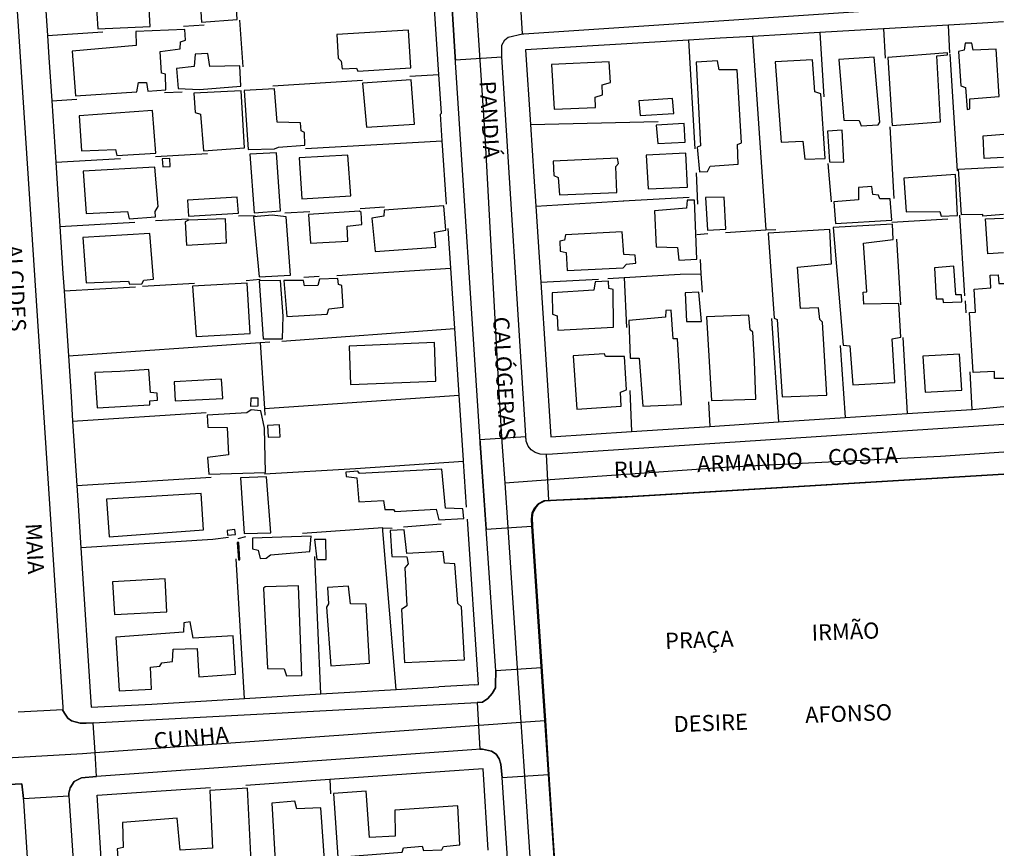
# Model space of a CAD drawing. Units: millimetres. Extents: x 185523 to 187939, y 1679829 to 1682603.
# Drawn here: x 187783 to 187937, y 1681824 to 1681952 of the extents above; entities that cross this region are included whole.
import ezdxf
from ezdxf.enums import TextEntityAlignment as Align

# ---------------------------------------------------------------- set-up
doc = ezdxf.new("R2010")
doc.units = ezdxf.units.MM
doc.header["$MEASUREMENT"] = 0
for name, color, linetype in [('V-AREA_VERDE', 3, 'Continuous'), ('V-CANTEIRO', 82, 'Continuous'), ('V-CRUZAMENTO', 1, 'Continuous'), ('V-EDIFICACAO', 2, 'Continuous'), ('V-EIXO_DE_LOGRADOURO', 130, 'Continuous'), ('V-LOTE', 1, 'Continuous'), ('V-NOME_DOS_LOGRADOUROS', 7, 'Continuous'), ('V-QUADRA', 20, 'Continuous'), ('V-TESTADA', 4, 'Continuous')]:
    doc.layers.add(name, color=color, linetype=linetype)
doc.styles.get("Standard").update_dxf_attribs({"font": 'romans.shx'})

msp = doc.modelspace()

# ---------------------------------------------------------------- linework, layer by layer
at = {"layer": 'V-AREA_VERDE'}
msp.add_lwpolyline([(187936.46, 1681881.68), (187875.39, 1681878.04), (187866.93, 1681877.66), (187865.05, 1681877.57), (187864.13, 1681877.07), (187863.74, 1681876.66), (187863.24, 1681875.8), (187863.12, 1681874.98), (187863.21, 1681873.68), (187864.8, 1681849.51), (187865.2, 1681843.44), (187865.65, 1681836.58), (187867.31, 1681811.42), (187867.34, 1681810.89), (187868.48, 1681809.86), (187869.25, 1681809.58), (187871.33, 1681809.64), (187874.12, 1681809.72), (187929.48, 1681812.49), (187929.74, 1681812.53), (187930.61, 1681814.78), (187936.53, 1681815.06)], dxfattribs=at)
at = {"layer": 'V-CANTEIRO'}
msp.add_lwpolyline([(187795.11, 1681662.6), (187791.63, 1681714.26), (187784.12, 1681830.94), (187784.08, 1681831.3), (187783.83, 1681833.58), (187781.76, 1681833.46), (187779.83, 1681833.34), (187779.96, 1681831.04), (187780.58, 1681819.97), (187787.48, 1681716.06), (187788.18, 1681703.1), (187790.98, 1681662.24), (187791.13, 1681660.03), (187793.17, 1681660.21), (187795.26, 1681660.39)], close=True, dxfattribs=at)
at = {"layer": 'V-CRUZAMENTO'}
for points in [[(187861.182, 1681957.935), (187860.58, 1681957.9), (187859.66, 1681958.04), (187858.74, 1681958.52), (187857.92, 1681959.32), (187857.72, 1681959.75), (187857.62, 1681959.97), (187857.533, 1681960.974), (187850.294, 1681960.509), (187850.37, 1681959.33), (187851.19, 1681946.61), (187851.216, 1681946.205), (187858.45, 1681946.67), (187858.45, 1681947.2), (187858.45, 1681948.48), (187858.89, 1681949.33), (187859.39, 1681949.75), (187861.64, 1681950.25)], [(187865.37, 1681884.79), (187864.38, 1681884.84), (187863.59, 1681885.11), (187863, 1681885.54), (187862.54, 1681886.11), (187862.2, 1681886.87), (187862.2, 1681886.93), (187862.159, 1681887.577), (187855.018, 1681887.118), (187855.04, 1681886.77), (187855.05, 1681886.56), (187855.974, 1681873.177), (187863.11, 1681873.67), (187863.04, 1681874.74), (187863.14, 1681875.75), (187863.52, 1681876.51), (187864.13, 1681877.19), (187865.03, 1681877.66), (187865.708, 1681877.692)], [(187864.72, 1681849.51), (187864.579, 1681851.633), (187857.48, 1681851.16), (187857.44, 1681848.97), (187857.43, 1681848.52), (187856.92, 1681847.63), (187856.27, 1681846.85), (187855.41, 1681846.3), (187854.7, 1681846.23), (187854.6, 1681846.22), (187855.017, 1681838.972), (187855.15, 1681838.98), (187855.43, 1681838.99), (187856.8, 1681838.68), (187857.52, 1681838.19), (187858.02, 1681837.46), (187858.28, 1681836.65), (187858.34, 1681836.07), (187858.5, 1681834.57), (187865.682, 1681835.05), (187865.58, 1681836.57), (187865.12, 1681843.43)]]:
    msp.add_lwpolyline(points, close=True, dxfattribs=at)
msp.add_lwpolyline([(187781.76, 1681833.46), (187783.83, 1681833.58), (187784.08, 1681831.3), (187784.08, 1681831.3), (187791.14, 1681831.74), (187791.14, 1681831.74), (187791.12, 1681832.13), (187791.31, 1681832.96), (187791.96, 1681833.95), (187793.08, 1681834.54), (187795.41, 1681834.71), (187795.41, 1681834.71), (187795.19, 1681838.46), (187795.19, 1681838.46), (187794.92, 1681843.09), (187794.92, 1681843.09), (187793.82, 1681843.03), (187792.87, 1681843), (187791.54, 1681843.38), (187790.97, 1681843.81), (187790.54, 1681844.4), (187790.2, 1681844.99), (187790.19, 1681845.11), (187790.19, 1681845.11), (187783.24, 1681844.71)], dxfattribs=at)
at = {"layer": 'V-EDIFICACAO'}
for points in [[(187811.17, 1681961.06), (187811.75, 1681952.06), (187817.3, 1681952.5), (187816.76, 1681961.36), (187811.17, 1681961.06)], [(187795.18, 1681958.23), (187795.64, 1681951.01), (187803.78, 1681951.39), (187803.34, 1681958.74), (187795.18, 1681958.23)], [(187791.66, 1681947.56), (187792.17, 1681940.59), (187801.68, 1681941.22), (187801.97, 1681942.7), (187803.18, 1681942.69), (187803.4, 1681941.35), (187806.19, 1681941.54), (187806.14, 1681943.97), (187805.52, 1681944.15), (187805.32, 1681947.52), (187808.42, 1681947.94), (187808.5, 1681948.99), (187809.26, 1681949.28), (187809.16, 1681950.93), (187801.51, 1681950.62), (187801.56, 1681948.41), (187791.66, 1681947.56)], [(187832.8, 1681950.14), (187833.01, 1681946.47), (187833.44, 1681946), (187833.58, 1681944.81), (187835.85, 1681944.93), (187836.05, 1681944.42), (187844.26, 1681944.98), (187843.9, 1681950.83), (187832.8, 1681950.14)], [(187931.71, 1681947.7), (187931.49, 1681948.8), (187930.43, 1681948.81), (187930.31, 1681947.71), (187929.43, 1681947.49), (187929.75, 1681942.17), (187930.5, 1681941.9), (187930.76, 1681938.46), (187931.17, 1681938.58), (187931.19, 1681940.13), (187935.71, 1681940.52), (187935.27, 1681947.84), (187931.71, 1681947.7)], [(187813.02, 1681945.19), (187812.73, 1681947.19), (187810.76, 1681947.06), (187810.58, 1681945.15), (187807.87, 1681944.86), (187808.09, 1681941.76), (187811.41, 1681941.57), (187817.86, 1681942.09), (187817.7, 1681945.25), (187813.02, 1681945.19)], [(187888.65, 1681945.83), (187889.28, 1681932.82), (187888.81, 1681932.64), (187889.15, 1681928.79), (187890.38, 1681928.86), (187890.83, 1681929.64), (187895.15, 1681929.96), (187895.07, 1681933.05), (187895.7, 1681933.3), (187895.03, 1681944.66), (187892.19, 1681944.65), (187891.94, 1681946.04), (187888.65, 1681945.83)], [(187900.9, 1681945.91), (187901.84, 1681933.4), (187905.22, 1681933.53), (187905.5, 1681930.73), (187908.67, 1681930.86), (187908.03, 1681940.91), (187907.06, 1681941.25), (187906.73, 1681946.22), (187900.9, 1681945.91)], [(187910.81, 1681946.28), (187911.6, 1681936.81), (187913.99, 1681936.79), (187914.3, 1681935.94), (187916.94, 1681936.1), (187917.19, 1681936.5), (187916.29, 1681946.6), (187910.81, 1681946.28)], [(187927.71, 1681947.31), (187918.4, 1681946.57), (187919.11, 1681935.98), (187926.59, 1681936.56), (187926.04, 1681946.81), (187927.71, 1681946.97)], [(187866.12, 1681945.49), (187866.57, 1681938.52), (187872.98, 1681938.77), (187872.95, 1681940.41), (187874.06, 1681940.76), (187874.04, 1681942.31), (187875.32, 1681942.66), (187875.1, 1681945.9), (187866.12, 1681945.49)], [(187836.76, 1681942.6), (187837.37, 1681935.72), (187844.85, 1681936.21), (187844.34, 1681943.08), (187836.76, 1681942.6)], [(187818.39, 1681941.42), (187819.01, 1681932.27), (187823.09, 1681932.35), (187823.7, 1681932.63), (187827.81, 1681932.94), (187827.75, 1681934.91), (187827.23, 1681935.16), (187827.11, 1681936.43), (187823.5, 1681936.5), (187823.08, 1681941.71), (187818.39, 1681941.42)], [(187810.57, 1681941.01), (187810.76, 1681937.99), (187811.61, 1681937.74), (187812.07, 1681932.07), (187818.44, 1681932.53), (187817.9, 1681941.39), (187810.57, 1681941.01)], [(187879.72, 1681939.83), (187879.95, 1681937.57), (187885.18, 1681937.88), (187884.93, 1681940.19), (187879.72, 1681939.83)], [(187792.7, 1681937.47), (187793.07, 1681932.06), (187798.37, 1681932.28), (187798.6, 1681931.3), (187804.64, 1681931.7), (187804.13, 1681938.3), (187792.7, 1681937.47)], [(187882.43, 1681936.05), (187882.65, 1681933.18), (187886.9, 1681933.38), (187886.79, 1681936.31), (187882.43, 1681936.05)], [(187909.06, 1681935.13), (187909.34, 1681930.34), (187911.56, 1681930.29), (187911.34, 1681935.25), (187909.06, 1681935.13)], [(187805.65, 1681930.78), (187805.73, 1681929.56), (187806.89, 1681929.61), (187806.84, 1681930.85), (187805.65, 1681930.78)], [(187819.24, 1681931.54), (187819.92, 1681922.41), (187824, 1681922.72), (187823.4, 1681931.73), (187819.24, 1681931.54)], [(187826.9, 1681930.95), (187827.36, 1681924.6), (187834.97, 1681925.06), (187834.51, 1681931.39), (187826.9, 1681930.95)], [(187866.41, 1681930.43), (187866.5, 1681928.23), (187867.19, 1681927.88), (187867.39, 1681925.2), (187876.31, 1681925.58), (187876.15, 1681929.59), (187876.54, 1681930.07), (187876.42, 1681930.91), (187866.41, 1681930.43)], [(187880.84, 1681931.4), (187881.15, 1681926.13), (187887.3, 1681926.4), (187887.01, 1681931.71), (187880.84, 1681931.4)], [(187793.33, 1681928.87), (187793.79, 1681922.29), (187800.24, 1681922.59), (187800.48, 1681921.48), (187804.57, 1681921.76), (187804.56, 1681922.59), (187804.98, 1681923.4), (187804.49, 1681929.53), (187793.33, 1681928.87)], [(187920.91, 1681927.79), (187921.25, 1681922.55), (187926.53, 1681922.62), (187926.71, 1681921.9), (187929.28, 1681922.01), (187928.95, 1681928.39), (187920.91, 1681927.79)], [(187913.86, 1681926.33), (187913.84, 1681924.45), (187910.03, 1681924.1), (187910.3, 1681920.76), (187919.03, 1681921.28), (187918.8, 1681924.57), (187917.19, 1681924.6), (187916.98, 1681925.15), (187916.08, 1681925.24), (187915.93, 1681926.49), (187913.86, 1681926.33)], [(187809.59, 1681924.4), (187809.71, 1681921.87), (187817.48, 1681922.35), (187817.31, 1681924.84), (187809.59, 1681924.4)], [(187893.01, 1681924.85), (187890.09, 1681924.78), (187890.4, 1681919.71), (187893.22, 1681919.84), (187893.01, 1681924.85)], [(187840.16, 1681922.84), (187840.06, 1681921.87), (187838.22, 1681921.6), (187838.74, 1681916.4), (187848.14, 1681917.04), (187847.98, 1681919.41), (187849.71, 1681919.71), (187849.39, 1681923.47), (187840.16, 1681922.84)], [(187882.13, 1681922.7), (187882.39, 1681917.12), (187885.71, 1681916.99), (187885.94, 1681915.06), (187888.73, 1681915.19), (187888.36, 1681924.36), (187887.22, 1681924.36), (187887.15, 1681923.14), (187882.13, 1681922.7)], [(187822.75, 1681922.04), (187819.82, 1681921.78), (187820.68, 1681912.43), (187825.56, 1681912.69), (187824.89, 1681921.78), (187822.75, 1681922.04)], [(187828.37, 1681922.14), (187828.68, 1681917.67), (187834.49, 1681918.01), (187834.37, 1681920.35), (187836.64, 1681920.6), (187836.56, 1681922.44), (187836.29, 1681922.66), (187828.37, 1681922.14)], [(187809.72, 1681921.28), (187809.19, 1681921.02), (187809.39, 1681917.36), (187815.63, 1681917.72), (187815.45, 1681921.46), (187809.72, 1681921.28)], [(187914.72, 1681908.18), (187914.593, 1681910.046), (187915.16, 1681910.12), (187914.65, 1681917.69), (187919.27, 1681918.28), (187919.15, 1681920.64), (187909.93, 1681920.14), (187911.46, 1681901.84), (187912.51, 1681901.73), (187912.97, 1681895.66), (187919.5, 1681896.01), (187919.1, 1681902.78), (187920.46, 1681903.05), (187920.11, 1681908.31), (187914.72, 1681908.18)], [(187793.31, 1681918.55), (187793.8, 1681911.53), (187800.39, 1681911.77), (187800.53, 1681911.31), (187802.44, 1681911.38), (187802.78, 1681911.91), (187804.26, 1681912.09), (187803.73, 1681919.2), (187793.31, 1681918.55)], [(187868.32, 1681919), (187868.19, 1681918.16), (187867.42, 1681918.01), (187867.5, 1681916.45), (187868.43, 1681916.25), (187868.6, 1681913.41), (187877.29, 1681913.83), (187877.79, 1681914.42), (187879.23, 1681914.59), (187879.16, 1681915.81), (187877.37, 1681915.92), (187877.13, 1681919.47), (187868.32, 1681919)], [(187902.02, 1681893.8), (187908.96, 1681894.03), (187908.29, 1681905.41), (187907.88, 1681905.79), (187907.67, 1681907.65), (187904.86, 1681907.54), (187904.371, 1681913.966), (187904.371, 1681913.966), (187909.66, 1681914.47), (187909.411, 1681919.799), (187909.411, 1681919.799), (187899.84, 1681919.24), (187900.76, 1681906.04), (187901.2, 1681905.8)], [(187925.68, 1681913.87), (187925.93, 1681909.04), (187926.98, 1681909.02), (187927.009, 1681908.443), (187929.93, 1681908.58), (187929.894, 1681909.636), (187929.02, 1681909.67), (187928.66, 1681914.09), (187925.68, 1681913.87)], [(187810.35, 1681910.98), (187810.89, 1681903.16), (187819.29, 1681903.63), (187818.82, 1681911.48), (187810.35, 1681910.98)], [(187820.71, 1681911.81), (187821.31, 1681902.78), (187824.31, 1681902.83), (187824.42, 1681906.35), (187824.03, 1681911.87), (187820.71, 1681911.81)], [(187827.76, 1681911.03), (187827.59, 1681911.88), (187824.56, 1681911.9), (187825, 1681906.26), (187831.25, 1681906.64), (187831.52, 1681907.49), (187833.76, 1681907.72), (187833.57, 1681911.1), (187833.04, 1681911.25), (187832.91, 1681912.18), (187830.09, 1681912.07), (187829.82, 1681911.1), (187827.76, 1681911.03)], [(187874.99, 1681911.77), (187872.93, 1681911.68), (187872.74, 1681910.39), (187866.23, 1681909.97), (187866.28, 1681906.64), (187867.03, 1681906.37), (187867.14, 1681904.16), (187875.77, 1681904.62), (187875.71, 1681910.47), (187875.06, 1681910.61), (187874.99, 1681911.77)], [(187886.905, 1681909.967), (187886.905, 1681909.967), (187887.13, 1681905.48), (187889.46, 1681905.51), (187889.06, 1681910.08), (187886.905, 1681909.967)], [(187878.14, 1681905.64), (187878.36, 1681899.82), (187879.791, 1681899.813), (187880.34, 1681892.31), (187886.36, 1681892.61), (187885.71, 1681902.78), (187885.063, 1681902.796), (187884.74, 1681907.28), (187883.903, 1681907.204), (187883.87, 1681906.15), (187878.14, 1681905.64)], [(187890.255, 1681906.245), (187890.255, 1681906.245), (187891.01, 1681893.2), (187897.91, 1681893.42), (187897.72, 1681899.32), (187897.42, 1681903.82), (187897.01, 1681904.23), (187896.84, 1681906.51)], [(187834.69, 1681901.68), (187834.91, 1681895.68), (187848.14, 1681896.24), (187847.95, 1681902.21), (187834.69, 1681901.68)], [(187874.52, 1681900.06), (187874.36, 1681900.47), (187869.52, 1681900.17), (187870.06, 1681891.87), (187876.95, 1681892.33), (187876.86, 1681894.5), (187877.81, 1681894.86), (187877.47, 1681900.048), (187877.47, 1681900.048), (187874.52, 1681900.06)], [(187923.87, 1681900.12), (187924.24, 1681894.53), (187929.93, 1681894.83), (187929.58, 1681900.42), (187923.87, 1681900.12)], [(187799.11, 1681897.74), (187795.17, 1681897.55), (187795.51, 1681892.07), (187803.72, 1681892.56), (187803.72, 1681893.14), (187804.9, 1681893.24), (187804.84, 1681894.37), (187803.83, 1681894.44), (187803.55, 1681898.01)], [(187807.49, 1681896.14), (187807.65, 1681893.14), (187815.04, 1681893.54), (187814.85, 1681896.52), (187807.49, 1681896.14)], [(187819.41, 1681893.6), (187819.34, 1681892.34), (187820.56, 1681892.38), (187820.53, 1681893.57), (187819.41, 1681893.6)], [(187812.68, 1681884.36), (187812.87, 1681881.73), (187821.67, 1681882.03), (187821.52, 1681888.89), (187820.97, 1681891.63), (187819.48, 1681891.76), (187818.81, 1681891.29), (187812.63, 1681890.93), (187812.74, 1681889.08), (187815.74, 1681889.02), (187815.96, 1681884.76), (187812.68, 1681884.36)], [(187821.98, 1681889.31), (187822.11, 1681887.52), (187823.96, 1681887.55), (187823.88, 1681889.45), (187821.98, 1681889.31)], [(187836.32, 1681881.85), (187836.04, 1681882.23), (187834.2, 1681882.09), (187834.23, 1681881.39), (187835.86, 1681881.19), (187836.19, 1681877.44), (187840.01, 1681877.65), (187840.26, 1681876.25), (187841.6, 1681876.25), (187841.8, 1681875.97), (187848.24, 1681876.31), (187848.62, 1681874.64), (187852.51, 1681874.87), (187852.35, 1681876.38), (187849.66, 1681876.48), (187849.12, 1681882.51), (187836.32, 1681881.85)], [(187817.78, 1681881.17), (187818.36, 1681872.55), (187822.51, 1681872.65), (187821.87, 1681881.33), (187817.78, 1681881.17)], [(187796.96, 1681877.89), (187797.38, 1681872.03), (187812.06, 1681873.08), (187811.7, 1681878.76), (187796.96, 1681877.89)], [(187815.72, 1681873.01), (187815.8, 1681872.28), (187817.01, 1681872.35), (187816.94, 1681873.16), (187815.72, 1681873.01)], [(187843.66, 1681869.43), (187843.26, 1681873.12), (187841.05, 1681872.97), (187841.34, 1681868.94), (187843.66, 1681868.87), (187843.87, 1681867.8), (187843.36, 1681867.16), (187843.67, 1681861.29), (187842.83, 1681860.71), (187843.3, 1681852.47), (187852.6, 1681852.9), (187852.16, 1681861.11), (187851.57, 1681861.65), (187851.11, 1681867.79), (187849.53, 1681867.9), (187849.31, 1681869.7), (187843.66, 1681869.43)], [(187817.72, 1681868.43), (187817.53, 1681871.15), (187817.3, 1681871.14), (187817.5, 1681868.42)], [(187819.69, 1681871.8), (187819.66, 1681870.14), (187820.54, 1681869.92), (187820.87, 1681868.63), (187821.8, 1681868.7), (187822.46, 1681869.23), (187828.59, 1681869.71), (187828.8, 1681872.12), (187819.69, 1681871.8)], [(187829.29, 1681871.57), (187829.67, 1681868.48), (187831.12, 1681868.47), (187831.06, 1681871.6), (187829.29, 1681871.57)], [(187797.91, 1681865.02), (187798.23, 1681859.9), (187806.35, 1681860.34), (187806.08, 1681865.49), (187797.91, 1681865.02)], [(187821.66, 1681864.24), (187821.4, 1681864), (187821.98, 1681851.54), (187824.6, 1681851.49), (187824.97, 1681850.37), (187827.32, 1681850.45), (187826.83, 1681864.39), (187821.66, 1681864.24)], [(187834.89, 1681861.58), (187834.6, 1681864.33), (187831.35, 1681864.1), (187831.47, 1681861.59), (187831.15, 1681861.08), (187831.84, 1681851.92), (187837.83, 1681852.37), (187837.32, 1681861.53), (187834.89, 1681861.58)], [(187798.4, 1681856.41), (187798.95, 1681848.04), (187803.97, 1681848.33), (187803.83, 1681851.71), (187805.26, 1681851.88), (187805.56, 1681852.41), (187807.24, 1681852.6), (187807.36, 1681854.51), (187811.05, 1681854.66), (187811.34, 1681850.23), (187817.01, 1681850.64), (187816.68, 1681856.6), (187810.45, 1681856.27), (187809.99, 1681858.78), (187809.01, 1681858.63), (187808.94, 1681857.19), (187798.4, 1681856.41)], [(187813.05, 1681832.57), (187813.47, 1681823.58), (187808.45, 1681823.27), (187807.95, 1681828.23), (187799.46, 1681827.59), (187799.56, 1681823.67), (187798.65, 1681823.45), (187798.78, 1681821.34), (187804.71, 1681821.62), (187804.91, 1681820.54), (187819.48, 1681821.53), (187818.88, 1681832.91), (187813.05, 1681832.57)], [(187837.84, 1681825.23), (187837.34, 1681832.45), (187832.24, 1681832.07), (187832.95, 1681822.2), (187842.92, 1681822.96), (187843.12, 1681823.62), (187846.02, 1681823.87), (187846.27, 1681823.22), (187849.09, 1681823.34), (187849.37, 1681823.84), (187851.88, 1681824.08), (187851.59, 1681830.15), (187841.81, 1681829.47), (187841.83, 1681825.44), (187837.84, 1681825.23)], [(187826.56, 1681829.7), (187826.27, 1681830.87), (187822.65, 1681830.57), (187823.18, 1681821.61), (187822.98, 1681821.15), (187820.13, 1681820.87), (187820.9, 1681809.05), (187821.69, 1681808.57), (187824.35, 1681808.81), (187824.02, 1681815.96), (187826.57, 1681816.03), (187826.72, 1681814.1), (187827.72, 1681813.92), (187827.99, 1681810.54), (187831.12, 1681810.87), (187830.69, 1681817.73), (187831.11, 1681818.03), (187830.31, 1681829.85), (187826.56, 1681829.7)]]:
    msp.add_lwpolyline(points, close=True, dxfattribs=at)
for points in [[(187936.41, 1681930.99), (187933.42, 1681930.85), (187933.23, 1681934.4), (187936.434, 1681934.632)], [(187936.42, 1681922.14), (187933.2, 1681921.91), (187933.17, 1681922.17), (187929.86, 1681922.07), (187929.42, 1681929.18), (187936.41, 1681929.55)], [(187936.42, 1681916.18), (187933.95, 1681916.04), (187933.63, 1681921.46), (187936.42, 1681921.55)], [(187936.44, 1681896.66), (187935.03, 1681896.66), (187935.01, 1681897.73), (187931.69, 1681897.57), (187931.13, 1681906.9), (187932.04, 1681906.94), (187931.87, 1681910.55), (187934.46, 1681910.74), (187934.35, 1681912.7), (187935.56, 1681912.75), (187935.68, 1681911.39), (187936.432, 1681911.41)]]:
    msp.add_lwpolyline(points, dxfattribs=at)
at = {"layer": 'V-EIXO_DE_LOGRADOURO'}
for points in [[(187854.51, 1681953.88), (187854.96, 1681946.92)], [(187854.96, 1681946.92), (187855.77, 1681934.41), (187857.99, 1681893.53), (187858.45, 1681886.74)], [(187858.45, 1681886.74), (187858.87, 1681880.43)], [(187866.65, 1681880.99), (187893.81, 1681882.92), (187926.61, 1681884.58), (187936.46, 1681885.22)], [(187858.87, 1681880.43), (187866.65, 1681880.99)], [(187858.87, 1681880.43), (187859.34, 1681873.44)], [(187859.34, 1681873.44), (187860.96, 1681849.23)], [(187860.96, 1681849.23), (187861.37, 1681843.16)], [(187795.19, 1681838.46), (187854.92, 1681842.7)], [(187854.92, 1681842.7), (187861.37, 1681843.16)], [(187861.37, 1681843.16), (187865.12, 1681843.43)], [(187861.37, 1681843.16), (187861.83, 1681836.31)], [(187865.12, 1681843.43), (187865.2, 1681843.44)], [(187781.47, 1681837.61), (187793.23, 1681838.32), (187795.19, 1681838.46)], [(187861.83, 1681836.31), (187863.51, 1681811.2)]]:
    msp.add_lwpolyline(points, dxfattribs=at)
at = {"layer": 'V-LOTE'}
for points in [[(187787.15, 1681959.98), (187787.8, 1681949.97)], [(187848.65, 1681943.93), (187847.96, 1681954.12)], [(187817.64, 1681952.4), (187818.14, 1681945.12)], [(187808.94, 1681951.44), (187812.17, 1681951.67)], [(187917.77, 1681951.03), (187907.85, 1681950.45)], [(187927.85, 1681951.62), (187917.77, 1681951.03)], [(187917.77, 1681951.03), (187918.02, 1681946.44)], [(187933.16, 1681951.93), (187927.85, 1681951.62)], [(187928.04, 1681947.23), (187927.85, 1681951.62)], [(187936.38, 1681952.12), (187933.16, 1681951.93)], [(187936.39, 1681952.12), (187936.38, 1681952.12)], [(187787.8, 1681949.97), (187796.39, 1681950.55)], [(187787.8, 1681949.97), (187788.02, 1681946.57)], [(187887.43, 1681949.26), (187862.12, 1681947.78)], [(187892.36, 1681949.55), (187887.43, 1681949.26)], [(187887.43, 1681949.26), (187888.4, 1681932.38)], [(187897.39, 1681949.84), (187892.36, 1681949.55)], [(187907.85, 1681950.45), (187897.39, 1681949.84)], [(187897.39, 1681949.84), (187899.45, 1681919.74)], [(187907.85, 1681950.45), (187908.5, 1681940.47)], [(187862.12, 1681947.78), (187862.88, 1681936.12)], [(187788.02, 1681946.57), (187788.46, 1681939.82)], [(187929.26, 1681928.93), (187928.13, 1681947.06)], [(187822.82, 1681942.16), (187836.75, 1681943.06)], [(187844.11, 1681943.65), (187848.65, 1681943.93)], [(187849.06, 1681937.89), (187848.65, 1681943.93)], [(187788.46, 1681939.82), (187792.36, 1681940.11)], [(187806.01, 1681941.1), (187808.73, 1681941.22)], [(187788.46, 1681939.82), (187789.08, 1681930.31)], [(187848.89, 1681937.76), (187849.06, 1681937.89)], [(187849.17, 1681933.63), (187848.89, 1681937.76)], [(187862.88, 1681936.12), (187882.72, 1681936.62)], [(187862.88, 1681936.12), (187863.4, 1681928.05)], [(187918.72, 1681935.77), (187919.38, 1681924.65)], [(187827.93, 1681932.42), (187849.17, 1681933.63)], [(187849.84, 1681923.73), (187849.17, 1681933.63)], [(187789.08, 1681930.31), (187799.13, 1681930.86)], [(187804.59, 1681931.17), (187812.66, 1681931.61)], [(187789.08, 1681930.31), (187789.73, 1681920.29)], [(187909.11, 1681930.1), (187909.63, 1681924.1)], [(187863.4, 1681928.05), (187863.7, 1681923.43)], [(187888.63, 1681928.65), (187888.84, 1681923.74)], [(187877.26, 1681924.26), (187887.54, 1681924.85)], [(187836.4, 1681923.08), (187840.21, 1681923.32)], [(187863.7, 1681923.43), (187877.41, 1681924.28)], [(187863.7, 1681923.43), (187864.22, 1681915.5)], [(187817.48, 1681921.93), (187820.08, 1681922)], [(187824.69, 1681922.42), (187828.57, 1681922.6)], [(187930.4, 1681909.48), (187929.63, 1681922.06)], [(187789.73, 1681920.29), (187801.4, 1681920.96)], [(187789.73, 1681920.29), (187790.21, 1681912.95)], [(187804.61, 1681921.19), (187809.65, 1681921.48)], [(187919.07, 1681920.95), (187927.75, 1681921.47)], [(187850.51, 1681913.8), (187850.1, 1681919.97)], [(187888.74, 1681919.05), (187890.45, 1681919.18)], [(187893.19, 1681919.37), (187899.45, 1681919.74)], [(187899.45, 1681919.74), (187901, 1681919.83)], [(187919.78, 1681918.33), (187920.4, 1681908.12)], [(187864.22, 1681915.5), (187864.47, 1681911.61)], [(187889.25, 1681915.17), (187889.38, 1681912.91)], [(187790.21, 1681912.95), (187790.39, 1681910.27)], [(187827.64, 1681912.38), (187830.01, 1681912.54)], [(187832.78, 1681912.67), (187850.51, 1681913.8)], [(187850.82, 1681909.06), (187850.51, 1681913.8)], [(187877.46, 1681912.36), (187886.12, 1681912.88), (187889.38, 1681912.91)], [(187889.38, 1681912.91), (187889.55, 1681910.07)], [(187790.39, 1681910.27), (187801.5, 1681910.91)], [(187802.59, 1681910.99), (187810.67, 1681911.45)], [(187818.69, 1681911.88), (187820.84, 1681912.09)], [(187864.47, 1681911.61), (187873.43, 1681912.09)], [(187864.47, 1681911.61), (187866.03, 1681887.58)], [(187874.91, 1681912.21), (187877.46, 1681912.36)], [(187877.46, 1681912.36), (187877.8, 1681904.55)], [(187790.39, 1681910.27), (187791.05, 1681900.14)], [(187851.12, 1681904.39), (187850.82, 1681909.06)], [(187930.62, 1681906.85), (187930.5, 1681908.72)], [(187900.34, 1681905.95), (187901.45, 1681889.88)], [(187824.22, 1681902.44), (187851.12, 1681904.39)], [(187851.8, 1681894.05), (187851.12, 1681904.39)], [(187791.05, 1681900.14), (187820.87, 1681902.26)], [(187820.87, 1681902.26), (187822.35, 1681902.36)], [(187820.87, 1681902.26), (187821.53, 1681891.99)], [(187911.02, 1681901.78), (187911.77, 1681890.55)], [(187920.76, 1681903.01), (187921.44, 1681891.18)], [(187791.05, 1681900.14), (187791.46, 1681893.85)], [(187931.51, 1681891.83), (187931.21, 1681897.67)], [(187821.53, 1681891.99), (187851.8, 1681894.05)], [(187852.47, 1681883.94), (187851.8, 1681894.05)], [(187878.32, 1681894.77), (187878.6, 1681888.4)], [(187791.46, 1681893.85), (187791.71, 1681889.99)], [(187890.53, 1681893.01), (187890.76, 1681889.19)], [(187791.71, 1681889.99), (187812.48, 1681891.36)], [(187821.53, 1681891.99), (187821.6, 1681890.94)], [(187911.77, 1681890.55), (187921.44, 1681891.18)], [(187921.44, 1681891.18), (187931.47, 1681891.83)], [(187931.47, 1681891.83), (187931.51, 1681891.83)], [(187931.51, 1681891.83), (187936.45, 1681892.28)], [(187791.71, 1681889.99), (187792.36, 1681880)], [(187890.76, 1681889.19), (187901.45, 1681889.88)], [(187901.45, 1681889.88), (187911.77, 1681890.55)], [(187866.03, 1681887.58), (187878.6, 1681888.4)], [(187878.6, 1681888.4), (187890.76, 1681889.19)], [(187835.7, 1681882.66), (187852.48, 1681883.77)], [(187852.48, 1681883.77), (187852.47, 1681883.94)], [(187852.95, 1681876.62), (187852.48, 1681883.77)], [(187821.54, 1681881.79), (187835.7, 1681882.66)], [(187792.36, 1681880), (187813.26, 1681881.3)], [(187792.36, 1681880), (187792.56, 1681876.89)], [(187792.56, 1681876.89), (187793, 1681870.29)], [(187854.24, 1681848.98), (187854.82, 1681849.03), (187853.1, 1681874.75)], [(187839.94, 1681873.39), (187827.46, 1681872.54)], [(187842, 1681848.27), (187839.95, 1681872.92), (187839.94, 1681873.39)], [(187839.94, 1681873.39), (187841.39, 1681873.36)], [(187843.13, 1681873.55), (187849, 1681874.03)], [(187815.95, 1681871.89), (187813.49, 1681871.61), (187793, 1681870.29)], [(187817.43, 1681871.77), (187818.64, 1681872.07)], [(187793, 1681870.29), (187794.61, 1681845.53)], [(187818.45, 1681846.84), (187817.14, 1681868.58)], [(187830.3, 1681847.56), (187829.35, 1681868.96)], [(187830.3, 1681847.56), (187842, 1681848.27)], [(187842, 1681848.27), (187848.61, 1681848.67)], [(187854.24, 1681848.98), (187848.62, 1681848.67)], [(187804.02, 1681845.96), (187818.45, 1681846.84)], [(187818.45, 1681846.84), (187830.3, 1681847.56)], [(187794.61, 1681845.53), (187804.02, 1681845.96)], [(187855.5, 1681835.92), (187831.68, 1681834.24)], [(187856.29, 1681823.26), (187855.5, 1681835.92)], [(187795.51, 1681831.81), (187813.12, 1681832.99)], [(187831.68, 1681834.24), (187818.61, 1681833.32)], [(187831.68, 1681834.24), (187831.81, 1681832.01)], [(187796.31, 1681819.48), (187795.51, 1681831.81)]]:
    msp.add_lwpolyline(points, dxfattribs=at)
at = {"layer": 'V-QUADRA'}
for points in [[(187779.12, 1682013.93), (187790.16, 1681845.5), (187790.16, 1681845.5), (187790.19, 1681845.11), (187790.19, 1681845.11), (187790.2, 1681844.99), (187790.54, 1681844.4), (187790.97, 1681843.81), (187791.54, 1681843.38), (187792.87, 1681843), (187793.82, 1681843.03), (187794.92, 1681843.09), (187794.92, 1681843.09), (187854.6, 1681846.22), (187854.7, 1681846.23), (187854.7, 1681846.23), (187855.41, 1681846.3), (187856.27, 1681846.85), (187856.92, 1681847.63), (187856.92, 1681847.63), (187857.43, 1681848.52), (187857.44, 1681848.97), (187857.44, 1681848.97), (187857.48, 1681851.16), (187855.97, 1681873.24), (187855.97, 1681873.24), (187855.05, 1681886.56), (187855.05, 1681886.56), (187855.04, 1681886.77), (187851.19, 1681946.61), (187851.19, 1681946.61), (187850.37, 1681959.33)], [(187936.45, 1681889.46), (187866.32, 1681884.85), (187865.37, 1681884.79), (187864.38, 1681884.84), (187863.59, 1681885.11), (187863, 1681885.54), (187862.54, 1681886.11), (187862.2, 1681886.87), (187862.2, 1681886.93), (187858.45, 1681946.67), (187858.45, 1681947.2), (187858.45, 1681948.48), (187858.89, 1681949.33), (187859.39, 1681949.75), (187861.64, 1681950.25), (187861.87, 1681950.27), (187936.38, 1681955.24)], [(187936.53, 1681814.97), (187930.62, 1681814.68), (187929.78, 1681812.45), (187872.47, 1681809.59), (187871.34, 1681809.56), (187869.22, 1681809.51), (187868.4, 1681809.83), (187867.29, 1681810.89), (187867.26, 1681811.41), (187865.58, 1681836.57), (187865.12, 1681843.43), (187864.72, 1681849.51), (187863.11, 1681873.67), (187863.04, 1681874.74), (187863.14, 1681875.75), (187863.52, 1681876.51), (187864.13, 1681877.19), (187865.03, 1681877.66), (187866.92, 1681877.75), (187878.68, 1681878.34), (187936.46, 1681881.79)], [(187860.04, 1681811), (187858.5, 1681834.57), (187858.34, 1681836.07), (187858.34, 1681836.07), (187858.28, 1681836.65), (187858.02, 1681837.46), (187857.52, 1681838.19), (187856.8, 1681838.68), (187855.43, 1681838.99), (187855.15, 1681838.98), (187855.15, 1681838.98), (187853.76, 1681838.9), (187795.41, 1681834.71), (187795.41, 1681834.71), (187793.08, 1681834.54), (187791.96, 1681833.95), (187791.31, 1681832.96), (187791.12, 1681832.13), (187791.14, 1681831.74), (187791.14, 1681831.74), (187791.54, 1681825.57), (187802.36, 1681663.22)]]:
    msp.add_lwpolyline(points, dxfattribs=at)
at = {"layer": 'V-TESTADA'}
for points in [[(187787.15, 1681959.98), (187787.8, 1681949.97)], [(187848.65, 1681943.93), (187847.96, 1681954.12)], [(187917.77, 1681951.03), (187907.85, 1681950.45)], [(187927.85, 1681951.62), (187917.77, 1681951.03)], [(187933.16, 1681951.93), (187927.85, 1681951.62)], [(187936.38, 1681952.12), (187933.16, 1681951.93)], [(187936.39, 1681952.12), (187936.38, 1681952.12)], [(187787.8, 1681949.97), (187788.02, 1681946.57)], [(187887.43, 1681949.26), (187862.12, 1681947.78)], [(187892.36, 1681949.55), (187887.43, 1681949.26)], [(187897.39, 1681949.84), (187892.36, 1681949.55)], [(187907.85, 1681950.45), (187897.39, 1681949.84)], [(187862.12, 1681947.78), (187862.88, 1681936.12)], [(187788.02, 1681946.57), (187788.46, 1681939.82)], [(187849.06, 1681937.89), (187848.65, 1681943.93)], [(187788.46, 1681939.82), (187789.08, 1681930.31)], [(187848.89, 1681937.76), (187849.06, 1681937.89)], [(187849.17, 1681933.63), (187848.89, 1681937.76)], [(187862.88, 1681936.12), (187863.4, 1681928.05)], [(187849.84, 1681923.73), (187849.17, 1681933.63)], [(187789.08, 1681930.31), (187789.73, 1681920.29)], [(187863.4, 1681928.05), (187863.7, 1681923.43)], [(187863.7, 1681923.43), (187864.22, 1681915.5)], [(187789.73, 1681920.29), (187790.21, 1681912.95)], [(187850.51, 1681913.8), (187850.1, 1681919.97)], [(187864.22, 1681915.5), (187864.47, 1681911.61)], [(187790.21, 1681912.95), (187790.39, 1681910.27)], [(187850.82, 1681909.06), (187850.51, 1681913.8)], [(187864.47, 1681911.61), (187866.03, 1681887.58)], [(187790.39, 1681910.27), (187791.05, 1681900.14)], [(187851.12, 1681904.39), (187850.82, 1681909.06)], [(187851.8, 1681894.05), (187851.12, 1681904.39)], [(187791.05, 1681900.14), (187791.46, 1681893.85)], [(187852.47, 1681883.94), (187851.8, 1681894.05)], [(187791.46, 1681893.85), (187791.71, 1681889.99)], [(187911.77, 1681890.55), (187921.44, 1681891.18)], [(187921.44, 1681891.18), (187931.47, 1681891.83)], [(187931.47, 1681891.83), (187931.51, 1681891.83)], [(187931.51, 1681891.83), (187936.45, 1681892.28)], [(187791.71, 1681889.99), (187792.36, 1681880)], [(187890.76, 1681889.19), (187901.45, 1681889.88)], [(187901.45, 1681889.88), (187911.77, 1681890.55)], [(187866.03, 1681887.58), (187878.6, 1681888.4)], [(187878.6, 1681888.4), (187890.76, 1681889.19)], [(187852.48, 1681883.77), (187852.47, 1681883.94)], [(187852.95, 1681876.62), (187852.48, 1681883.77)], [(187792.36, 1681880), (187792.56, 1681876.89)], [(187792.56, 1681876.89), (187793, 1681870.29)], [(187854.24, 1681848.98), (187854.82, 1681849.03), (187853.1, 1681874.75)], [(187793, 1681870.29), (187794.61, 1681845.53)], [(187830.3, 1681847.56), (187842, 1681848.27)], [(187842, 1681848.27), (187848.61, 1681848.67)], [(187854.24, 1681848.98), (187848.62, 1681848.67)], [(187804.02, 1681845.96), (187818.45, 1681846.84)], [(187818.45, 1681846.84), (187830.3, 1681847.56)], [(187794.61, 1681845.53), (187804.02, 1681845.96)], [(187855.5, 1681835.92), (187831.68, 1681834.24)], [(187856.29, 1681823.26), (187855.5, 1681835.92)], [(187795.51, 1681831.81), (187813.12, 1681832.99)], [(187831.68, 1681834.24), (187818.61, 1681833.32)], [(187796.32, 1681819.48), (187795.51, 1681831.81)]]:
    msp.add_lwpolyline(points, dxfattribs=at)

# ---------------------------------------------------------------- texts
at = {"layer": 'V-NOME_DOS_LOGRADOUROS'}
for s, rotation, p in [('PANDIÁ', 273, (187854.18, 1681942.84)), ('ALCIDES', 273, (187780.53, 1681917.33)), ('CALÓGERAS', 273, (187856.28, 1681906.14)), ('ARMANDO', 2, (187888.84, 1681881.28)), ('COSTA', 2, (187909.2, 1681882.34)), ('RUA', 2, (187875.9, 1681880.38)), ('MAIA', 273, (187783.6, 1681874.02)), ('IRMÃO', 2, (187906.65, 1681855.07)), ('PRAÇA', 2, (187883.87, 1681853.78)), ('AFONSO', 2, (187905.64, 1681842.26)), ('DESIRE', 2, (187885.19, 1681840.83)), ('CUNHA', 5, (187804.5, 1681838.25))]:
    msp.add_text(s, height=2.5, rotation=rotation, dxfattribs=at).set_placement(p, align=Align.BOTTOM_LEFT)

doc.saveas('drawing.dxf')
